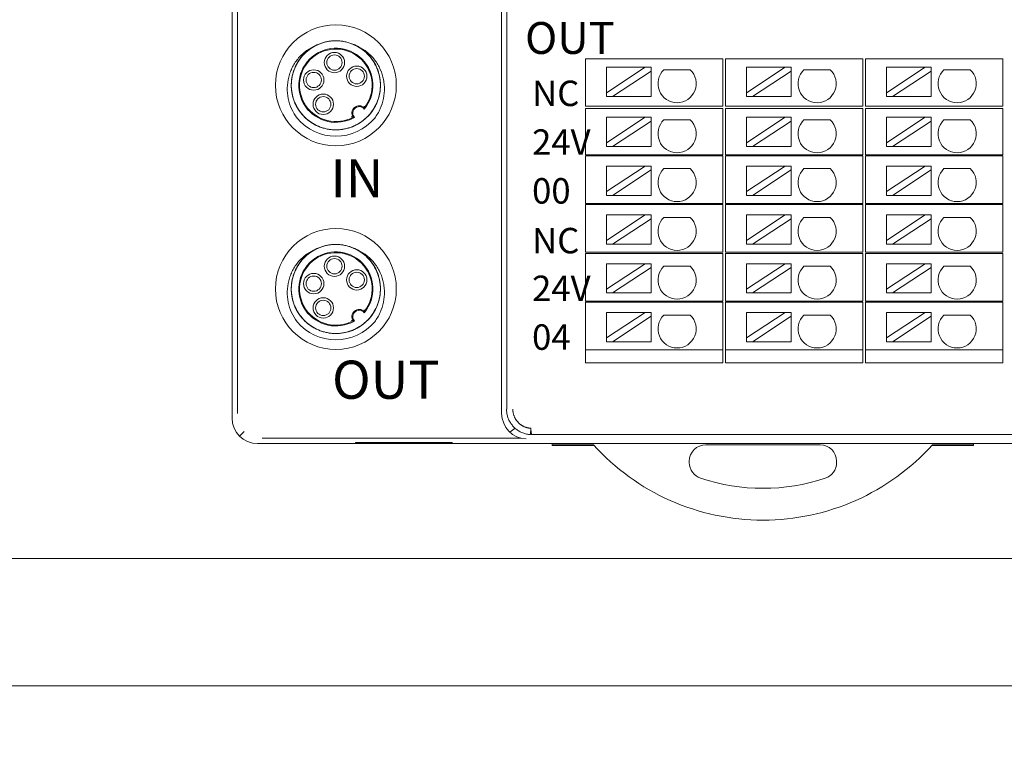
# Model space of a CAD drawing. Units: millimetres. Extents: x -576 to 1207, y 3610 to 4994.
# Drawn here: x 683 to 760, y 4445 to 4503 of the extents above; entities that cross this region are included whole.
import ezdxf

# ---------------------------------------------------------------- set-up
doc = ezdxf.new("R2010")
doc.units = ezdxf.units.MM
doc.layers.get('0').update_dxf_attribs({"lineweight": 18})
doc.layers.add('2', color=7, linetype='Continuous', lineweight=18)
doc.layers.add('DIM', color=3, linetype='Continuous', lineweight=13)
doc.styles.add('标准', font='SimSun.ttf', dxfattribs={"width": 0.667})

msp = doc.modelspace()

# ---------------------------------------------------------------- linework, layer by layer
for points in [[(612.264, 4660.36), (909.264, 4660.36), (909.264, 4450.36), (612.264, 4450.36)], [(622.264, 4650.36), (899.264, 4650.36), (899.264, 4460.36), (622.264, 4460.36)], [(612.264, 4450.36), (909.264, 4450.36), (909.264, 4240.36), (612.264, 4240.36)]]:
    msp.add_lwpolyline(points, close=True)
at = {"layer": '2', "color": 7, "linetype": 'Continuous'}
for p, q in [((699.32, 4471.375), (699.32, 4541.076)), ((720.485, 4471.791), (720.485, 4508.071)), ((727.585, 4499.598), (727.085, 4499.598)), ((727.085, 4495.898), (727.085, 4499.598)), ((736.868, 4499.598), (727.585, 4499.598)), ((737.868, 4499.598), (736.868, 4499.598)), ((737.868, 4499.598), (737.868, 4495.898)), ((738.585, 4499.598), (738.085, 4499.598)), ((738.085, 4495.898), (738.085, 4499.598)), ((747.868, 4499.598), (738.585, 4499.598)), ((748.868, 4499.598), (747.868, 4499.598)), ((748.868, 4499.598), (748.868, 4495.898)), ((749.085, 4495.898), (749.085, 4499.598)), ((749.585, 4499.598), (749.085, 4499.598)), ((758.868, 4499.598), (749.585, 4499.598)), ((759.868, 4499.598), (758.868, 4499.598)), ((759.868, 4499.598), (759.868, 4495.898)), ((731.772, 4498.95), (728.732, 4498.95)), ((731.772, 4498.95), (728.732, 4496.949)), ((728.732, 4496.949), (728.732, 4498.95)), ((729.187, 4496.65), (732.227, 4498.651)), ((732.227, 4498.95), (731.772, 4498.95)), ((732.227, 4498.651), (732.227, 4498.95)), ((732.227, 4496.65), (732.227, 4498.651)), ((733.239, 4498.751), (735.305, 4498.751)), ((742.772, 4498.95), (739.732, 4498.95)), ((742.772, 4498.95), (739.732, 4496.949)), ((739.732, 4496.949), (739.732, 4498.95)), ((740.187, 4496.65), (743.227, 4498.651)), ((743.227, 4498.95), (742.772, 4498.95)), ((743.227, 4498.651), (743.227, 4498.95)), ((743.227, 4496.65), (743.227, 4498.651)), ((744.239, 4498.751), (746.305, 4498.751)), ((753.772, 4498.95), (750.732, 4498.95)), ((753.772, 4498.95), (750.732, 4496.949)), ((750.732, 4496.949), (750.732, 4498.95)), ((751.187, 4496.65), (754.227, 4498.651)), ((754.227, 4498.95), (753.772, 4498.95)), ((754.227, 4498.651), (754.227, 4498.95)), ((754.227, 4496.65), (754.227, 4498.651)), ((755.239, 4498.751), (757.305, 4498.751)), ((728.732, 4496.949), (728.732, 4496.65)), ((739.732, 4496.949), (739.732, 4496.65)), ((750.732, 4496.949), (750.732, 4496.65)), ((728.732, 4496.65), (729.187, 4496.65)), ((732.227, 4496.65), (729.187, 4496.65)), ((739.732, 4496.65), (740.187, 4496.65)), ((743.227, 4496.65), (740.187, 4496.65)), ((750.732, 4496.65), (751.187, 4496.65)), ((754.227, 4496.65), (751.187, 4496.65)), ((727.585, 4495.898), (727.085, 4495.898)), ((727.085, 4495.718), (727.585, 4495.718)), ((727.085, 4492.068), (727.085, 4495.718)), ((736.868, 4495.898), (727.585, 4495.898)), ((727.585, 4495.718), (736.868, 4495.718)), ((737.868, 4495.898), (736.868, 4495.898)), ((736.868, 4495.718), (737.868, 4495.718)), ((737.868, 4495.718), (737.868, 4492.068)), ((738.585, 4495.898), (738.085, 4495.898)), ((738.085, 4495.718), (738.585, 4495.718)), ((738.085, 4492.068), (738.085, 4495.718)), ((747.868, 4495.898), (738.585, 4495.898)), ((738.585, 4495.718), (747.868, 4495.718)), ((748.868, 4495.898), (747.868, 4495.898)), ((747.868, 4495.718), (748.868, 4495.718)), ((748.868, 4495.718), (748.868, 4492.068)), ((749.585, 4495.898), (749.085, 4495.898)), ((749.085, 4492.068), (749.085, 4495.718)), ((749.085, 4495.718), (749.585, 4495.718)), ((758.868, 4495.898), (749.585, 4495.898)), ((749.585, 4495.718), (758.868, 4495.718)), ((759.868, 4495.898), (758.868, 4495.898)), ((758.868, 4495.718), (759.868, 4495.718)), ((759.868, 4495.718), (759.868, 4492.068)), ((731.772, 4495.016), (728.732, 4493.015)), ((731.772, 4495.016), (728.732, 4495.016)), ((728.732, 4493.015), (728.732, 4495.016)), ((729.187, 4492.716), (732.227, 4494.717)), ((732.227, 4495.016), (731.772, 4495.016)), ((732.227, 4494.717), (732.227, 4495.016)), ((732.227, 4492.716), (732.227, 4494.717)), ((733.239, 4494.817), (735.305, 4494.817)), ((742.772, 4495.016), (739.732, 4493.015)), ((742.772, 4495.016), (739.732, 4495.016)), ((739.732, 4493.015), (739.732, 4495.016)), ((740.187, 4492.716), (743.227, 4494.717)), ((743.227, 4495.016), (742.772, 4495.016)), ((743.227, 4494.717), (743.227, 4495.016)), ((743.227, 4492.716), (743.227, 4494.717)), ((744.239, 4494.817), (746.305, 4494.817)), ((753.772, 4495.016), (750.732, 4493.015)), ((753.772, 4495.016), (750.732, 4495.016)), ((750.732, 4493.015), (750.732, 4495.016)), ((751.187, 4492.716), (754.227, 4494.717)), ((754.227, 4495.016), (753.772, 4495.016)), ((754.227, 4494.717), (754.227, 4495.016)), ((754.227, 4492.716), (754.227, 4494.717)), ((755.239, 4494.817), (757.305, 4494.817)), ((728.732, 4493.015), (728.732, 4492.716)), ((739.732, 4493.015), (739.732, 4492.716)), ((750.732, 4493.015), (750.732, 4492.716)), ((728.732, 4492.716), (729.187, 4492.716)), ((732.227, 4492.716), (729.187, 4492.716)), ((739.732, 4492.716), (740.187, 4492.716)), ((743.227, 4492.716), (740.187, 4492.716)), ((750.732, 4492.716), (751.187, 4492.716)), ((754.227, 4492.716), (751.187, 4492.716)), ((727.085, 4492.068), (727.585, 4492.068)), ((727.085, 4488.238), (727.085, 4491.988)), ((727.585, 4491.988), (727.085, 4491.988)), ((727.585, 4492.068), (736.868, 4492.068)), ((736.868, 4491.988), (727.585, 4491.988)), ((736.868, 4492.068), (737.868, 4492.068)), ((737.868, 4491.988), (736.868, 4491.988)), ((737.868, 4491.988), (737.868, 4488.238)), ((738.085, 4492.068), (738.585, 4492.068)), ((738.085, 4488.238), (738.085, 4491.988)), ((738.585, 4491.988), (738.085, 4491.988)), ((738.585, 4492.068), (747.868, 4492.068)), ((747.868, 4491.988), (738.585, 4491.988)), ((747.868, 4492.068), (748.868, 4492.068)), ((748.868, 4491.988), (747.868, 4491.988)), ((748.868, 4491.988), (748.868, 4488.238)), ((749.085, 4492.068), (749.585, 4492.068)), ((749.585, 4491.988), (749.085, 4491.988)), ((749.085, 4488.238), (749.085, 4491.988)), ((749.585, 4492.068), (758.868, 4492.068)), ((758.868, 4491.988), (749.585, 4491.988)), ((758.868, 4492.068), (759.868, 4492.068)), ((759.868, 4491.988), (758.868, 4491.988)), ((759.868, 4491.988), (759.868, 4488.238)), ((728.732, 4489.181), (728.732, 4491.182)), ((731.772, 4491.182), (728.732, 4491.182)), ((731.772, 4491.182), (728.732, 4489.181)), ((729.187, 4488.882), (732.227, 4490.882)), ((732.227, 4491.182), (731.772, 4491.182)), ((732.227, 4490.882), (732.227, 4491.182)), ((732.227, 4488.882), (732.227, 4490.882)), ((733.239, 4490.983), (735.305, 4490.983)), ((739.732, 4489.181), (739.732, 4491.182)), ((742.772, 4491.182), (739.732, 4491.182)), ((742.772, 4491.182), (739.732, 4489.181)), ((740.187, 4488.882), (743.227, 4490.882)), ((743.227, 4491.182), (742.772, 4491.182)), ((743.227, 4490.882), (743.227, 4491.182)), ((743.227, 4488.882), (743.227, 4490.882)), ((744.239, 4490.983), (746.305, 4490.983)), ((750.732, 4489.181), (750.732, 4491.182)), ((753.772, 4491.182), (750.732, 4491.182)), ((753.772, 4491.182), (750.732, 4489.181)), ((751.187, 4488.882), (754.227, 4490.882)), ((754.227, 4491.182), (753.772, 4491.182)), ((754.227, 4490.882), (754.227, 4491.182)), ((754.227, 4488.882), (754.227, 4490.882)), ((755.239, 4490.983), (757.305, 4490.983)), ((728.732, 4489.181), (728.732, 4488.882)), ((739.732, 4489.181), (739.732, 4488.882)), ((750.732, 4489.181), (750.732, 4488.882)), ((727.585, 4488.238), (727.085, 4488.238)), ((727.585, 4488.238), (736.868, 4488.238)), ((728.732, 4488.882), (729.187, 4488.882)), ((732.227, 4488.882), (729.187, 4488.882)), ((736.868, 4488.238), (737.868, 4488.238)), ((738.585, 4488.238), (738.085, 4488.238)), ((738.585, 4488.238), (747.868, 4488.238)), ((739.732, 4488.882), (740.187, 4488.882)), ((743.227, 4488.882), (740.187, 4488.882)), ((747.868, 4488.238), (748.868, 4488.238)), ((749.585, 4488.238), (749.085, 4488.238)), ((749.585, 4488.238), (758.868, 4488.238)), ((750.732, 4488.882), (751.187, 4488.882)), ((754.227, 4488.882), (751.187, 4488.882)), ((758.868, 4488.238), (759.868, 4488.238)), ((727.085, 4488.158), (727.585, 4488.158)), ((727.085, 4484.408), (727.085, 4488.158)), ((736.868, 4488.158), (727.585, 4488.158)), ((737.868, 4488.158), (736.868, 4488.158)), ((737.868, 4488.158), (737.868, 4484.408)), ((738.085, 4484.408), (738.085, 4488.158)), ((738.085, 4488.158), (738.585, 4488.158)), ((747.868, 4488.158), (738.585, 4488.158)), ((748.868, 4488.158), (747.868, 4488.158)), ((748.868, 4488.158), (748.868, 4484.408)), ((749.085, 4488.158), (749.585, 4488.158)), ((749.085, 4484.408), (749.085, 4488.158)), ((758.868, 4488.158), (749.585, 4488.158)), ((759.868, 4488.158), (758.868, 4488.158)), ((759.868, 4488.158), (759.868, 4484.408)), ((731.772, 4487.348), (728.732, 4485.347)), ((731.772, 4487.348), (728.732, 4487.348)), ((728.732, 4485.347), (728.732, 4487.348)), ((729.187, 4485.048), (732.227, 4487.048)), ((732.227, 4487.348), (731.772, 4487.348)), ((732.227, 4487.048), (732.227, 4487.348)), ((732.227, 4485.048), (732.227, 4487.048)), ((733.239, 4487.148), (735.305, 4487.148)), ((742.772, 4487.348), (739.732, 4485.347)), ((742.772, 4487.348), (739.732, 4487.348)), ((739.732, 4485.347), (739.732, 4487.348)), ((740.187, 4485.048), (743.227, 4487.048)), ((743.227, 4487.348), (742.772, 4487.348)), ((743.227, 4487.048), (743.227, 4487.348)), ((743.227, 4485.048), (743.227, 4487.048)), ((744.239, 4487.148), (746.305, 4487.148)), ((753.772, 4487.348), (750.732, 4485.347)), ((753.772, 4487.348), (750.732, 4487.348)), ((750.732, 4485.347), (750.732, 4487.348)), ((751.187, 4485.048), (754.227, 4487.048)), ((754.227, 4487.348), (753.772, 4487.348)), ((754.227, 4487.048), (754.227, 4487.348)), ((754.227, 4485.048), (754.227, 4487.048)), ((755.239, 4487.148), (757.305, 4487.148)), ((728.732, 4485.347), (728.732, 4485.048)), ((739.732, 4485.347), (739.732, 4485.048)), ((750.732, 4485.347), (750.732, 4485.048)), ((727.085, 4484.408), (727.585, 4484.408)), ((727.585, 4484.408), (736.868, 4484.408)), ((728.732, 4485.048), (729.187, 4485.048)), ((732.227, 4485.048), (729.187, 4485.048)), ((736.868, 4484.408), (737.868, 4484.408)), ((738.085, 4484.408), (738.585, 4484.408)), ((738.585, 4484.408), (747.868, 4484.408)), ((739.732, 4485.048), (740.187, 4485.048)), ((743.227, 4485.048), (740.187, 4485.048)), ((747.868, 4484.408), (748.868, 4484.408)), ((749.085, 4484.408), (749.585, 4484.408)), ((749.585, 4484.408), (758.868, 4484.408)), ((750.732, 4485.048), (751.187, 4485.048)), ((754.227, 4485.048), (751.187, 4485.048)), ((758.868, 4484.408), (759.868, 4484.408)), ((727.085, 4480.578), (727.085, 4484.328)), ((727.585, 4484.328), (727.085, 4484.328)), ((736.868, 4484.328), (727.585, 4484.328)), ((737.868, 4484.328), (736.868, 4484.328)), ((737.868, 4484.328), (737.868, 4480.578)), ((738.585, 4484.328), (738.085, 4484.328)), ((738.085, 4480.578), (738.085, 4484.328)), ((747.868, 4484.328), (738.585, 4484.328)), ((748.868, 4484.328), (747.868, 4484.328)), ((748.868, 4484.328), (748.868, 4480.578)), ((749.085, 4480.578), (749.085, 4484.328)), ((749.585, 4484.328), (749.085, 4484.328)), ((758.868, 4484.328), (749.585, 4484.328)), ((759.868, 4484.328), (758.868, 4484.328)), ((759.868, 4484.328), (759.868, 4480.578)), ((731.772, 4483.513), (728.732, 4481.513)), ((731.772, 4483.513), (728.732, 4483.513)), ((728.732, 4481.513), (728.732, 4483.513)), ((729.187, 4481.213), (732.227, 4483.214)), ((732.227, 4483.513), (731.772, 4483.513)), ((732.227, 4483.214), (732.227, 4483.513)), ((732.227, 4481.213), (732.227, 4483.214)), ((733.239, 4483.314), (735.305, 4483.314)), ((742.772, 4483.513), (739.732, 4481.513)), ((742.772, 4483.513), (739.732, 4483.513)), ((739.732, 4481.513), (739.732, 4483.513)), ((740.187, 4481.213), (743.227, 4483.214)), ((743.227, 4483.513), (742.772, 4483.513)), ((743.227, 4483.214), (743.227, 4483.513)), ((743.227, 4481.213), (743.227, 4483.214)), ((744.239, 4483.314), (746.305, 4483.314)), ((753.772, 4483.513), (750.732, 4481.513)), ((753.772, 4483.513), (750.732, 4483.513)), ((750.732, 4481.513), (750.732, 4483.513)), ((751.187, 4481.213), (754.227, 4483.214)), ((754.227, 4483.513), (753.772, 4483.513)), ((754.227, 4483.214), (754.227, 4483.513)), ((754.227, 4481.213), (754.227, 4483.214)), ((755.239, 4483.314), (757.305, 4483.314)), ((728.732, 4481.513), (728.732, 4481.213)), ((739.732, 4481.513), (739.732, 4481.213)), ((750.732, 4481.513), (750.732, 4481.213)), ((727.585, 4480.578), (727.085, 4480.578)), ((727.085, 4480.498), (727.585, 4480.498)), ((727.085, 4476.748), (727.085, 4480.498)), ((727.585, 4480.578), (736.868, 4480.578)), ((736.868, 4480.498), (727.585, 4480.498)), ((728.732, 4481.213), (729.187, 4481.213)), ((732.227, 4481.213), (729.187, 4481.213)), ((737.868, 4480.578), (736.868, 4480.578)), ((736.868, 4480.498), (737.868, 4480.498)), ((737.868, 4480.498), (737.868, 4476.748)), ((738.585, 4480.578), (738.085, 4480.578)), ((738.085, 4476.748), (738.085, 4480.498)), ((738.085, 4480.498), (738.585, 4480.498)), ((738.585, 4480.578), (747.868, 4480.578)), ((747.868, 4480.498), (738.585, 4480.498)), ((739.732, 4481.213), (740.187, 4481.213)), ((743.227, 4481.213), (740.187, 4481.213)), ((748.868, 4480.578), (747.868, 4480.578)), ((747.868, 4480.498), (748.868, 4480.498)), ((748.868, 4480.498), (748.868, 4476.748)), ((749.585, 4480.578), (749.085, 4480.578)), ((749.085, 4476.748), (749.085, 4480.498)), ((749.085, 4480.498), (749.585, 4480.498)), ((749.585, 4480.578), (758.868, 4480.578)), ((758.868, 4480.498), (749.585, 4480.498)), ((750.732, 4481.213), (751.187, 4481.213)), ((754.227, 4481.213), (751.187, 4481.213)), ((759.868, 4480.578), (758.868, 4480.578)), ((758.868, 4480.498), (759.868, 4480.498)), ((759.868, 4480.498), (759.868, 4476.748)), ((731.772, 4479.679), (728.732, 4477.678)), ((731.772, 4479.679), (728.732, 4479.679)), ((728.732, 4477.678), (728.732, 4479.679)), ((729.187, 4477.379), (732.227, 4479.38)), ((732.227, 4479.679), (731.772, 4479.679)), ((732.227, 4479.38), (732.227, 4479.679)), ((732.227, 4477.379), (732.227, 4479.38)), ((733.239, 4479.48), (735.305, 4479.48)), ((742.772, 4479.679), (739.732, 4477.678)), ((742.772, 4479.679), (739.732, 4479.679)), ((739.732, 4477.678), (739.732, 4479.679)), ((740.187, 4477.379), (743.227, 4479.38)), ((743.227, 4479.679), (742.772, 4479.679)), ((743.227, 4479.38), (743.227, 4479.679)), ((743.227, 4477.379), (743.227, 4479.38)), ((744.239, 4479.48), (746.305, 4479.48)), ((753.772, 4479.679), (750.732, 4477.678)), ((753.772, 4479.679), (750.732, 4479.679)), ((750.732, 4477.678), (750.732, 4479.679)), ((751.187, 4477.379), (754.227, 4479.38)), ((754.227, 4479.679), (753.772, 4479.679)), ((754.227, 4479.38), (754.227, 4479.679)), ((754.227, 4477.379), (754.227, 4479.38)), ((755.239, 4479.48), (757.305, 4479.48)), ((728.732, 4477.678), (728.732, 4477.379)), ((739.732, 4477.678), (739.732, 4477.379)), ((750.732, 4477.678), (750.732, 4477.379)), ((727.085, 4475.727), (727.085, 4476.748)), ((727.585, 4476.748), (727.085, 4476.748)), ((727.085, 4476.748), (727.585, 4476.748)), ((727.585, 4476.748), (736.868, 4476.748)), ((736.868, 4476.748), (727.585, 4476.748)), ((728.732, 4477.379), (729.187, 4477.379)), ((732.227, 4477.379), (729.187, 4477.379)), ((737.868, 4476.748), (736.868, 4476.748)), ((736.868, 4476.748), (737.868, 4476.748)), ((737.868, 4476.748), (737.868, 4475.727)), ((738.085, 4475.727), (738.085, 4476.748)), ((738.585, 4476.748), (738.085, 4476.748)), ((738.085, 4476.748), (738.585, 4476.748)), ((747.868, 4476.748), (738.585, 4476.748)), ((738.585, 4476.748), (747.868, 4476.748)), ((739.732, 4477.379), (740.187, 4477.379)), ((743.227, 4477.379), (740.187, 4477.379)), ((748.868, 4476.748), (747.868, 4476.748)), ((747.868, 4476.748), (748.868, 4476.748)), ((748.868, 4476.748), (748.868, 4475.727)), ((749.085, 4475.727), (749.085, 4476.748)), ((749.585, 4476.748), (749.085, 4476.748)), ((749.085, 4476.748), (749.585, 4476.748)), ((749.585, 4476.748), (758.868, 4476.748)), ((758.868, 4476.748), (749.585, 4476.748)), ((750.732, 4477.379), (751.187, 4477.379)), ((754.227, 4477.379), (751.187, 4477.379)), ((759.868, 4476.748), (758.868, 4476.748)), ((758.868, 4476.748), (759.868, 4476.748)), ((759.868, 4476.748), (759.868, 4475.727)), ((727.585, 4475.727), (727.085, 4475.727)), ((727.585, 4475.727), (736.868, 4475.727)), ((737.868, 4475.727), (736.868, 4475.727)), ((738.585, 4475.727), (738.085, 4475.727)), ((738.585, 4475.727), (747.868, 4475.727)), ((748.868, 4475.727), (747.868, 4475.727)), ((749.585, 4475.727), (749.085, 4475.727)), ((749.585, 4475.727), (758.868, 4475.727)), ((759.868, 4475.727), (758.868, 4475.727)), ((722.749, 4470.09), (722.777, 4470.586)), ((780.035, 4470.086), (722.862, 4470.086)), ((701.316, 4469.379), (780.742, 4469.379)), ((716.615, 4469.478), (709.015, 4469.478)), ((709.015, 4469.478), (709.015, 4469.432)), ((709.015, 4469.432), (716.615, 4469.432)), ((716.615, 4469.432), (716.615, 4469.478)), ((724.469, 4469.28), (724.469, 4469.379)), ((724.469, 4469.228), (724.469, 4469.28)), ((727.705, 4469.28), (724.469, 4469.28)), ((727.752, 4469.228), (724.469, 4469.228)), ((736.534, 4469.291), (745.504, 4469.291)), ((757.569, 4469.228), (754.286, 4469.228)), ((757.569, 4469.28), (754.333, 4469.28)), ((757.569, 4469.379), (757.569, 4469.28)), ((757.569, 4469.28), (757.569, 4469.228)), ((735.234, 4467.894), (735.234, 4467.991)), ((746.804, 4467.991), (746.804, 4467.894))]:
    msp.add_line(p, q, dxfattribs=at)
at = {"layer": '2', "color": 7, "linetype": 'Continuous', "lineweight": 5}
for p, q in [((699.736, 4514.585), (699.736, 4471.74)), ((720.89, 4472.075), (720.89, 4508.46)), ((721.544, 4470.59), (721.133, 4470.282)), ((699.905, 4469.963), (700.271, 4470.329)), ((701.681, 4469.795), (722.027, 4469.795)), ((780.035, 4470.099), (722.85, 4470.099))]:
    msp.add_line(p, q, dxfattribs=at)
at = {"layer": '2', "color": 7, "linetype": 'Continuous'}
for centre, radius in [((707.468, 4497.53), 4.75), ((707.359, 4499.315), 0.8), ((707.359, 4499.315), 0.6), ((705.729, 4497.947), 0.8), ((705.729, 4497.947), 0.6), ((709.108, 4498.243), 0.8), ((709.108, 4498.243), 0.6), ((706.481, 4496.038), 0.8), ((706.481, 4496.038), 0.6), ((707.468, 4481.53), 4.75), ((707.359, 4483.315), 0.8), ((707.359, 4483.315), 0.6), ((709.108, 4482.243), 0.8), ((709.108, 4482.243), 0.6), ((705.729, 4481.947), 0.8), ((705.729, 4481.947), 0.6), ((706.481, 4480.038), 0.8), ((706.481, 4480.038), 0.6)]:
    msp.add_circle(centre, radius, dxfattribs=at)
for centre, radius, start, end in [((707.468, 4497.53), 3.5, 63.64516, 116.35555), ((707.468, 4497.53), 2.912, 320.03796, 299.96203), ((734.272, 4497.663), 1.5, 133.52235, 46.47765), ((745.272, 4497.663), 1.5, 133.52235, 46.47765), ((756.272, 4497.663), 1.5, 133.52235, 46.47765), ((709.3, 4495.347), 0.569, 45.641, 214.359), ((709.3, 4495.347), 0.508, 38.03815, 221.96185), ((707.468, 4497.53), 4, 220.28577, 319.71423), ((734.272, 4493.729), 1.5, 133.52235, 46.47765), ((745.272, 4493.729), 1.5, 133.52235, 46.47765), ((756.272, 4493.729), 1.5, 133.52235, 46.47765), ((734.272, 4489.895), 1.5, 133.52235, 46.47765), ((745.272, 4489.895), 1.5, 133.52235, 46.47765), ((756.272, 4489.895), 1.5, 133.52235, 46.47765), ((734.272, 4486.061), 1.5, 133.52235, 46.47765), ((745.272, 4486.061), 1.5, 133.52235, 46.47765), ((756.272, 4486.061), 1.5, 133.52235, 46.47765), ((707.468, 4481.53), 2.912, 320.03796, 299.96203), ((707.468, 4481.53), 3.5, 63.64516, 116.35555), ((734.272, 4482.226), 1.5, 133.52235, 46.47765), ((745.272, 4482.226), 1.5, 133.52235, 46.47765), ((756.272, 4482.226), 1.5, 133.52235, 46.47765), ((709.3, 4479.347), 0.569, 45.641, 214.359), ((709.3, 4479.347), 0.508, 38.03815, 221.96185), ((707.468, 4481.53), 4, 220.28577, 319.71423), ((734.272, 4478.392), 1.5, 133.52235, 46.47765), ((745.272, 4478.392), 1.5, 133.52235, 46.47765), ((756.272, 4478.392), 1.5, 133.52235, 46.47765), ((741.019, 4481.305), 17.94, 222.08611, 317.91389), ((736.534, 4467.991), 1.3, 90, 180), ((745.504, 4467.991), 1.3, 360, 90), ((736.534, 4467.894), 1.3, 180, 251.50722), ((745.504, 4467.894), 1.3, 288.49278, 0), ((741.019, 4481.305), 15.44, 251.50722, 288.49278)]:
    msp.add_arc(centre, radius, start, end, dxfattribs=at)
at = {"layer": '2', "color": 7, "linetype": 'Continuous', "lineweight": 5}
for centre, radius, start, end in [((707.468, 4497.53), 2.85, 321.47481, 298.52519), ((709.3, 4495.347), 0.57, 45.73812, 214.2619), ((707.468, 4481.53), 2.85, 321.47481, 298.52519), ((709.3, 4479.347), 0.57, 45.73812, 214.2619)]:
    msp.add_arc(centre, radius, start, end, dxfattribs=at)
at = {"layer": '2', "color": 7, "linetype": 'Continuous'}
for centre, major_axis, ratio, start_param, end_param in [((701.317, 4471.376), (-1.413, -1.413), 0.999315, 5.49813, 7.068241), ((722.482, 4471.793), (-1.599, -1.199), 0.999049, 5.640226, 5.665491), ((722.413, 4471.74), (0.634, -1.902), 0.957304, 4.403541, 5.948159)]:
    msp.add_ellipse(centre, major_axis=major_axis, ratio=ratio, start_param=start_param, end_param=end_param, dxfattribs=at)
for points, knots in [([(704.417, 4494.943), (704.247, 4495.175), (704.105, 4495.419), (703.874, 4495.936), (703.786, 4496.212), (703.673, 4496.767), (703.647, 4497.049), (703.659, 4497.619), (703.697, 4497.903), (703.8, 4498.314), (703.843, 4498.45), (703.943, 4498.717), (704.001, 4498.848), (704.197, 4499.227), (704.355, 4499.462), (704.633, 4499.786), (704.733, 4499.89), (704.942, 4500.082), (705.052, 4500.172), (705.396, 4500.419), (705.648, 4500.559), (705.914, 4500.666)], [0, 0, 0, 0, 0.852194, 0.852194, 1.704388, 1.704388, 2.556582, 2.556582, 3.408776, 3.408776, 3.834873, 3.834873, 4.26097, 4.26097, 5.113163, 5.113163, 5.53926, 5.53926, 5.965357, 5.965357, 6.817551, 6.817551, 6.817551, 6.817551]), ([(706.007, 4500.71), (705.898, 4500.66), (705.792, 4500.605), (705.505, 4500.436), (705.328, 4500.308), (705.005, 4500.025), (704.857, 4499.871), (704.591, 4499.534), (704.472, 4499.351), (704.272, 4498.972), (704.19, 4498.775), (704.062, 4498.364), (704.017, 4498.151), (703.967, 4497.726), (703.961, 4497.512), (703.99, 4497.081), (704.025, 4496.868), (704.184, 4496.246), (704.369, 4495.847), (704.742, 4495.325), (704.883, 4495.16), (705.193, 4494.861), (705.36, 4494.727), (705.718, 4494.491), (705.91, 4494.388), (706.306, 4494.222), (706.51, 4494.157), (706.929, 4494.065), (707.145, 4494.038), (707.574, 4494.025), (707.787, 4494.038), (708.212, 4494.103), (708.424, 4494.156), (708.827, 4494.298), (709.022, 4494.386), (709.397, 4494.601), (709.574, 4494.726), (709.899, 4495.003), (710.049, 4495.156), (710.322, 4495.493), (710.441, 4495.671), (710.645, 4496.047), (710.731, 4496.246), (710.864, 4496.656), (710.911, 4496.865), (710.966, 4497.289), (710.975, 4497.507), (710.951, 4497.936), (710.92, 4498.148), (710.819, 4498.565), (710.748, 4498.771), (710.572, 4499.162), (710.466, 4499.348), (710.221, 4499.702), (710.081, 4499.868), (709.777, 4500.169), (709.612, 4500.305), (709.254, 4500.548), (709.065, 4500.652), (708.477, 4500.908), (708.048, 4501.008), (707.408, 4501.036), (707.191, 4501.026), (706.764, 4500.965), (706.556, 4500.916), (706.15, 4500.779), (705.951, 4500.691), (705.575, 4500.482), (705.399, 4500.361), (705.069, 4500.087), (704.914, 4499.933), (704.64, 4499.603), (704.519, 4499.427), (704.309, 4499.052), (704.221, 4498.853), (704.084, 4498.447), (704.034, 4498.239), (703.973, 4497.812), (703.962, 4497.596), (703.98, 4497.168), (704.009, 4496.956), (704.106, 4496.533), (704.173, 4496.33), (704.344, 4495.938), (704.448, 4495.748), (704.69, 4495.39), (704.825, 4495.225), (705.126, 4494.92), (705.293, 4494.78), (705.645, 4494.534), (705.831, 4494.429), (706.222, 4494.252), (706.429, 4494.181), (706.845, 4494.079), (707.056, 4494.048), (707.486, 4494.023), (707.704, 4494.031), (708.128, 4494.086), (708.337, 4494.133), (708.748, 4494.265), (708.947, 4494.35), (709.511, 4494.656), (709.853, 4494.933), (710.269, 4495.42), (710.394, 4495.597), (710.609, 4495.971), (710.698, 4496.166), (710.841, 4496.569), (710.894, 4496.781), (710.96, 4497.206), (710.973, 4497.419), (710.96, 4497.848), (710.934, 4498.064), (710.843, 4498.483), (710.778, 4498.687), (710.612, 4499.084), (710.509, 4499.276), (710.274, 4499.633), (710.14, 4499.801), (709.841, 4500.112), (709.677, 4500.253), (709.329, 4500.502), (709.144, 4500.61), (708.751, 4500.793), (708.549, 4500.865), (708.136, 4500.972), (707.922, 4501.007), (707.491, 4501.036), (707.277, 4501.031), (706.852, 4500.982), (706.639, 4500.937), (706.228, 4500.81), (706.031, 4500.728), (705.651, 4500.529), (705.468, 4500.41), (705.131, 4500.144), (704.976, 4499.997), (704.693, 4499.674), (704.565, 4499.497), (704.347, 4499.129), (704.255, 4498.935), (704.107, 4498.53), (704.052, 4498.321), (703.946, 4497.688), (703.953, 4497.248), (704.082, 4496.62), (704.144, 4496.413), (704.307, 4496.013), (704.405, 4495.823), (704.636, 4495.462), (704.77, 4495.29), (705.064, 4494.977), (705.224, 4494.835), (705.57, 4494.582), (705.757, 4494.469), (706.143, 4494.283), (706.344, 4494.208), (706.759, 4494.096), (706.973, 4494.058), (707.4, 4494.024), (707.614, 4494.026), (708.043, 4494.071), (708.256, 4494.113), (708.666, 4494.234), (708.865, 4494.313), (709.251, 4494.51), (709.432, 4494.625), (709.771, 4494.886), (709.93, 4495.033), (710.218, 4495.354), (710.346, 4495.526), (710.568, 4495.891), (710.664, 4496.087), (710.817, 4496.489), (710.874, 4496.695), (710.95, 4497.117), (710.969, 4497.335), (710.967, 4497.763), (710.946, 4497.976), (710.865, 4498.398), (710.805, 4498.608), (710.649, 4499.006), (710.553, 4499.197), (710.325, 4499.564), (710.194, 4499.736), (709.76, 4500.209), (709.41, 4500.474), (709.022, 4500.666)], [0, 0, 0, 0, 0.359444, 0.359444, 1.003435, 1.003435, 1.647426, 1.647426, 2.291417, 2.291417, 2.935407, 2.935407, 3.579398, 3.579398, 4.223389, 4.223389, 4.86738, 4.86738, 6.155361, 6.155361, 6.799352, 6.799352, 7.443343, 7.443343, 8.087333, 8.087333, 8.731324, 8.731324, 9.375315, 9.375315, 10.019305, 10.019305, 10.663296, 10.663296, 11.307287, 11.307287, 11.951278, 11.951278, 12.595268, 12.595268, 13.239259, 13.239259, 13.88325, 13.88325, 14.527241, 14.527241, 15.171231, 15.171231, 15.815222, 15.815222, 16.459213, 16.459213, 17.103204, 17.103204, 17.747194, 17.747194, 18.391185, 18.391185, 19.035176, 19.035176, 20.323157, 20.323157, 20.967148, 20.967148, 21.611139, 21.611139, 22.25513, 22.25513, 22.89912, 22.89912, 23.543111, 23.543111, 24.187102, 24.187102, 24.831093, 24.831093, 25.475083, 25.475083, 26.119074, 26.119074, 26.763065, 26.763065, 27.407056, 27.407056, 28.051046, 28.051046, 28.695037, 28.695037, 29.339028, 29.339028, 29.983018, 29.983018, 30.627009, 30.627009, 31.271, 31.271, 31.914991, 31.914991, 32.558981, 32.558981, 33.202972, 33.202972, 34.490954, 34.490954, 35.134944, 35.134944, 35.778935, 35.778935, 36.422926, 36.422926, 37.066917, 37.066917, 37.710907, 37.710907, 38.354898, 38.354898, 38.998889, 38.998889, 39.64288, 39.64288, 40.28687, 40.28687, 40.930861, 40.930861, 41.574852, 41.574852, 42.218843, 42.218843, 42.862833, 42.862833, 43.506824, 43.506824, 44.150815, 44.150815, 44.794806, 44.794806, 45.438796, 45.438796, 46.082787, 46.082787, 46.726778, 46.726778, 47.370769, 47.370769, 48.65875, 48.65875, 49.302741, 49.302741, 49.946731, 49.946731, 50.590722, 50.590722, 51.234713, 51.234713, 51.878704, 51.878704, 52.522694, 52.522694, 53.166685, 53.166685, 53.810676, 53.810676, 54.454667, 54.454667, 55.098657, 55.098657, 55.742648, 55.742648, 56.386639, 56.386639, 57.03063, 57.03063, 57.67462, 57.67462, 58.318611, 58.318611, 58.962602, 58.962602, 59.606593, 59.606593, 60.250583, 60.250583, 60.894574, 60.894574, 61.538565, 61.538565, 62.826546, 62.826546, 62.826546, 62.826546]), ([(709.022, 4500.666), (709.288, 4500.559), (709.536, 4500.422), (709.996, 4500.092), (710.209, 4499.896), (710.578, 4499.466), (710.739, 4499.228), (711, 4498.722), (711.099, 4498.458), (711.204, 4498.044), (711.231, 4497.903), (711.269, 4497.621), (711.28, 4497.48), (711.289, 4497.056), (711.264, 4496.769), (711.151, 4496.212), (711.065, 4495.943), (710.834, 4495.423), (710.689, 4495.174), (710.519, 4494.943)], [0, 0, 0, 0, 0.85215, 0.85215, 1.704299, 1.704299, 2.556449, 2.556449, 3.408599, 3.408599, 3.834673, 3.834673, 4.260748, 4.260748, 5.112898, 5.112898, 5.965047, 5.965047, 6.817197, 6.817197, 6.817197, 6.817197]), ([(709.681, 4495.896), (709.687, 4495.865), (709.691, 4495.833), (709.696, 4495.778), (709.698, 4495.754), (709.698, 4495.753)], [0, 0, 0, 0, 0.0719154, 0.0719154, 0.1438308, 0.1438308, 0.1438308, 0.1438308]), ([(709.7, 4495.66), (709.7, 4495.66), (709.7, 4495.66), (709.7, 4495.679), (709.7, 4495.697), (709.699, 4495.728), (709.699, 4495.741), (709.698, 4495.753)], [0, 0, 0, 0, 0.00122394, 0.00122394, 0.05440534, 0.05440534, 0.09389975, 0.09389975, 0.09389975, 0.09389975]), ([(708.83, 4495.026), (708.83, 4495.026), (708.828, 4495.026), (708.822, 4495.028), (708.817, 4495.029), (708.804, 4495.032), (708.794, 4495.035), (708.769, 4495.042), (708.752, 4495.047), (708.722, 4495.056), (708.708, 4495.061), (708.694, 4495.066), (708.693, 4495.066), (708.693, 4495.067)], [0, 0, 0, 0, 0.0197072, 0.0197072, 0.0392086, 0.0392086, 0.0683457, 0.0683457, 0.1096355, 0.1096355, 0.1423284, 0.1423284, 0.1438357, 0.1438357, 0.1438357, 0.1438357]), ([(704.417, 4478.943), (704.247, 4479.175), (704.105, 4479.419), (703.874, 4479.936), (703.786, 4480.212), (703.673, 4480.767), (703.647, 4481.049), (703.659, 4481.619), (703.697, 4481.903), (703.8, 4482.314), (703.843, 4482.45), (703.943, 4482.717), (704.001, 4482.848), (704.197, 4483.227), (704.355, 4483.462), (704.633, 4483.786), (704.733, 4483.89), (704.942, 4484.082), (705.052, 4484.172), (705.396, 4484.419), (705.648, 4484.559), (705.914, 4484.666)], [0, 0, 0, 0, 0.852194, 0.852194, 1.704388, 1.704388, 2.556582, 2.556582, 3.408776, 3.408776, 3.834873, 3.834873, 4.26097, 4.26097, 5.113163, 5.113163, 5.53926, 5.53926, 5.965357, 5.965357, 6.817551, 6.817551, 6.817551, 6.817551]), ([(706.007, 4484.71), (705.898, 4484.66), (705.792, 4484.605), (705.505, 4484.436), (705.328, 4484.308), (705.005, 4484.025), (704.857, 4483.871), (704.591, 4483.534), (704.472, 4483.351), (704.272, 4482.972), (704.19, 4482.775), (704.062, 4482.364), (704.017, 4482.151), (703.967, 4481.726), (703.961, 4481.512), (703.99, 4481.081), (704.025, 4480.868), (704.184, 4480.246), (704.369, 4479.847), (704.742, 4479.325), (704.883, 4479.16), (705.193, 4478.861), (705.36, 4478.727), (705.718, 4478.491), (705.91, 4478.388), (706.306, 4478.222), (706.51, 4478.157), (706.929, 4478.065), (707.145, 4478.038), (707.574, 4478.025), (707.787, 4478.038), (708.212, 4478.103), (708.424, 4478.156), (708.827, 4478.298), (709.022, 4478.386), (709.397, 4478.601), (709.574, 4478.726), (709.899, 4479.003), (710.049, 4479.156), (710.322, 4479.493), (710.441, 4479.671), (710.645, 4480.047), (710.731, 4480.246), (710.864, 4480.656), (710.911, 4480.865), (710.966, 4481.289), (710.975, 4481.507), (710.951, 4481.936), (710.92, 4482.148), (710.819, 4482.565), (710.748, 4482.771), (710.572, 4483.162), (710.466, 4483.348), (710.221, 4483.702), (710.081, 4483.868), (709.777, 4484.169), (709.612, 4484.305), (709.254, 4484.548), (709.065, 4484.652), (708.477, 4484.908), (708.048, 4485.008), (707.408, 4485.036), (707.191, 4485.026), (706.764, 4484.965), (706.556, 4484.916), (706.15, 4484.779), (705.951, 4484.691), (705.575, 4484.482), (705.399, 4484.361), (705.069, 4484.087), (704.914, 4483.933), (704.64, 4483.603), (704.519, 4483.427), (704.309, 4483.052), (704.221, 4482.853), (704.084, 4482.447), (704.034, 4482.239), (703.973, 4481.812), (703.962, 4481.596), (703.98, 4481.168), (704.009, 4480.956), (704.106, 4480.533), (704.173, 4480.33), (704.344, 4479.938), (704.448, 4479.748), (704.69, 4479.39), (704.825, 4479.225), (705.126, 4478.92), (705.293, 4478.78), (705.645, 4478.534), (705.831, 4478.429), (706.222, 4478.252), (706.429, 4478.181), (706.845, 4478.079), (707.056, 4478.048), (707.486, 4478.023), (707.704, 4478.031), (708.128, 4478.086), (708.337, 4478.133), (708.748, 4478.265), (708.947, 4478.35), (709.511, 4478.656), (709.853, 4478.933), (710.269, 4479.42), (710.394, 4479.597), (710.609, 4479.971), (710.698, 4480.166), (710.841, 4480.569), (710.894, 4480.781), (710.96, 4481.206), (710.973, 4481.419), (710.96, 4481.848), (710.934, 4482.064), (710.843, 4482.483), (710.778, 4482.687), (710.612, 4483.084), (710.509, 4483.276), (710.274, 4483.633), (710.14, 4483.801), (709.841, 4484.112), (709.677, 4484.253), (709.329, 4484.502), (709.144, 4484.61), (708.751, 4484.793), (708.549, 4484.865), (708.136, 4484.972), (707.922, 4485.007), (707.491, 4485.036), (707.277, 4485.031), (706.852, 4484.982), (706.639, 4484.937), (706.228, 4484.81), (706.031, 4484.728), (705.651, 4484.529), (705.468, 4484.41), (705.131, 4484.144), (704.976, 4483.997), (704.693, 4483.674), (704.565, 4483.497), (704.347, 4483.129), (704.255, 4482.935), (704.107, 4482.53), (704.052, 4482.321), (703.946, 4481.688), (703.953, 4481.248), (704.082, 4480.62), (704.144, 4480.413), (704.307, 4480.013), (704.405, 4479.823), (704.636, 4479.462), (704.77, 4479.29), (705.064, 4478.977), (705.224, 4478.835), (705.57, 4478.582), (705.757, 4478.469), (706.143, 4478.283), (706.344, 4478.208), (706.759, 4478.096), (706.973, 4478.058), (707.4, 4478.024), (707.614, 4478.026), (708.043, 4478.071), (708.256, 4478.113), (708.666, 4478.234), (708.865, 4478.313), (709.251, 4478.51), (709.432, 4478.625), (709.771, 4478.886), (709.93, 4479.033), (710.218, 4479.354), (710.346, 4479.526), (710.568, 4479.891), (710.664, 4480.087), (710.817, 4480.489), (710.874, 4480.695), (710.95, 4481.117), (710.969, 4481.335), (710.967, 4481.763), (710.946, 4481.976), (710.865, 4482.398), (710.805, 4482.608), (710.649, 4483.006), (710.553, 4483.197), (710.325, 4483.564), (710.194, 4483.736), (709.76, 4484.209), (709.41, 4484.474), (709.022, 4484.666)], [0, 0, 0, 0, 0.359444, 0.359444, 1.003435, 1.003435, 1.647426, 1.647426, 2.291417, 2.291417, 2.935407, 2.935407, 3.579398, 3.579398, 4.223389, 4.223389, 4.86738, 4.86738, 6.155361, 6.155361, 6.799352, 6.799352, 7.443343, 7.443343, 8.087333, 8.087333, 8.731324, 8.731324, 9.375315, 9.375315, 10.019305, 10.019305, 10.663296, 10.663296, 11.307287, 11.307287, 11.951278, 11.951278, 12.595268, 12.595268, 13.239259, 13.239259, 13.88325, 13.88325, 14.527241, 14.527241, 15.171231, 15.171231, 15.815222, 15.815222, 16.459213, 16.459213, 17.103204, 17.103204, 17.747194, 17.747194, 18.391185, 18.391185, 19.035176, 19.035176, 20.323157, 20.323157, 20.967148, 20.967148, 21.611139, 21.611139, 22.25513, 22.25513, 22.89912, 22.89912, 23.543111, 23.543111, 24.187102, 24.187102, 24.831093, 24.831093, 25.475083, 25.475083, 26.119074, 26.119074, 26.763065, 26.763065, 27.407056, 27.407056, 28.051046, 28.051046, 28.695037, 28.695037, 29.339028, 29.339028, 29.983018, 29.983018, 30.627009, 30.627009, 31.271, 31.271, 31.914991, 31.914991, 32.558981, 32.558981, 33.202972, 33.202972, 34.490954, 34.490954, 35.134944, 35.134944, 35.778935, 35.778935, 36.422926, 36.422926, 37.066917, 37.066917, 37.710907, 37.710907, 38.354898, 38.354898, 38.998889, 38.998889, 39.64288, 39.64288, 40.28687, 40.28687, 40.930861, 40.930861, 41.574852, 41.574852, 42.218843, 42.218843, 42.862833, 42.862833, 43.506824, 43.506824, 44.150815, 44.150815, 44.794806, 44.794806, 45.438796, 45.438796, 46.082787, 46.082787, 46.726778, 46.726778, 47.370769, 47.370769, 48.65875, 48.65875, 49.302741, 49.302741, 49.946731, 49.946731, 50.590722, 50.590722, 51.234713, 51.234713, 51.878704, 51.878704, 52.522694, 52.522694, 53.166685, 53.166685, 53.810676, 53.810676, 54.454667, 54.454667, 55.098657, 55.098657, 55.742648, 55.742648, 56.386639, 56.386639, 57.03063, 57.03063, 57.67462, 57.67462, 58.318611, 58.318611, 58.962602, 58.962602, 59.606593, 59.606593, 60.250583, 60.250583, 60.894574, 60.894574, 61.538565, 61.538565, 62.826546, 62.826546, 62.826546, 62.826546]), ([(709.022, 4484.666), (709.288, 4484.559), (709.536, 4484.422), (709.996, 4484.092), (710.209, 4483.896), (710.578, 4483.466), (710.739, 4483.228), (711, 4482.722), (711.099, 4482.458), (711.204, 4482.044), (711.231, 4481.903), (711.269, 4481.621), (711.28, 4481.48), (711.289, 4481.056), (711.264, 4480.769), (711.151, 4480.212), (711.065, 4479.943), (710.834, 4479.423), (710.689, 4479.174), (710.519, 4478.943)], [0, 0, 0, 0, 0.85215, 0.85215, 1.704299, 1.704299, 2.556449, 2.556449, 3.408599, 3.408599, 3.834673, 3.834673, 4.260748, 4.260748, 5.112898, 5.112898, 5.965047, 5.965047, 6.817197, 6.817197, 6.817197, 6.817197]), ([(709.681, 4479.896), (709.687, 4479.865), (709.691, 4479.833), (709.696, 4479.778), (709.698, 4479.754), (709.698, 4479.753)], [0, 0, 0, 0, 0.0719154, 0.0719154, 0.1438308, 0.1438308, 0.1438308, 0.1438308]), ([(709.7, 4479.66), (709.7, 4479.66), (709.7, 4479.66), (709.7, 4479.679), (709.7, 4479.697), (709.699, 4479.728), (709.699, 4479.741), (709.698, 4479.753)], [0, 0, 0, 0, 0.00122394, 0.00122394, 0.05440534, 0.05440534, 0.09389975, 0.09389975, 0.09389975, 0.09389975]), ([(708.83, 4479.026), (708.83, 4479.026), (708.828, 4479.026), (708.822, 4479.028), (708.817, 4479.029), (708.804, 4479.032), (708.794, 4479.035), (708.769, 4479.042), (708.752, 4479.047), (708.722, 4479.056), (708.708, 4479.061), (708.694, 4479.066), (708.693, 4479.066), (708.693, 4479.067)], [0, 0, 0, 0, 0.0197072, 0.0197072, 0.0392086, 0.0392086, 0.0683457, 0.0683457, 0.1096355, 0.1096355, 0.1423284, 0.1423284, 0.1438357, 0.1438357, 0.1438357, 0.1438357]), ([(722.749, 4470.09), (722.697, 4470.094), (722.595, 4470.103), (722.443, 4470.131), (722.294, 4470.169), (722.149, 4470.219), (722.008, 4470.279), (721.873, 4470.35), (721.744, 4470.431), (721.622, 4470.521), (721.508, 4470.62), (721.401, 4470.727), (721.304, 4470.841), (721.215, 4470.962), (721.136, 4471.088), (721.067, 4471.22), (721.008, 4471.356), (720.959, 4471.496), (720.921, 4471.639), (720.894, 4471.783), (720.877, 4471.929), (720.874, 4472.027), (720.873, 4472.075)], [0, 0, 0, 0, 0.154702, 0.308947, 0.462734, 0.616066, 0.768942, 0.921364, 1.073332, 1.224847, 1.375909, 1.526519, 1.676679, 1.826388, 1.975648, 2.124458, 2.272821, 2.420737, 2.568207, 2.715231, 2.86181, 3.007945, 3.007945, 3.007945, 3.007945]), ([(722.777, 4470.586), (722.778, 4470.573), (722.781, 4470.546), (722.785, 4470.505), (722.789, 4470.461), (722.794, 4470.417), (722.799, 4470.371), (722.804, 4470.326), (722.81, 4470.281), (722.816, 4470.238), (722.823, 4470.198), (722.83, 4470.162), (722.838, 4470.132), (722.845, 4470.108), (722.854, 4470.091), (722.859, 4470.088), (722.862, 4470.086)], [0, 0, 0, 0, 0.0259762, 0.0535789, 0.0828083, 0.1136647, 0.1461481, 0.1802586, 0.2159962, 0.253361, 0.2923528, 0.3329716, 0.3752172, 0.4190896, 0.4645886, 0.511714, 0.511714, 0.511714, 0.511714])]:
    msp.add_open_spline(points, degree=3, knots=knots, dxfattribs=at)
for points, degree in [([(708.83, 4495.026), (708.86, 4495.018), (708.89, 4495.012), (708.922, 4495.007)], 3), ([(708.83, 4479.026), (708.86, 4479.018), (708.89, 4479.012), (708.922, 4479.007)], 3), ([(721.37, 4472.075), (721.37, 4471.789), (721.581, 4471.259), (721.973, 4470.844), (722.491, 4470.603), (722.777, 4470.586)], 2)]:
    msp.add_open_spline(points, degree=degree, dxfattribs=at)

# ---------------------------------------------------------------- texts
at = {"layer": 'DIM', "color": 3, "attachment_point": 1, "style": '标准'}
for s, insert, char_height, width in [('{\\T1.2;OUT}', (722.331, 4502.498), 2.5, 7.93131), ('\\T1.1;NC', (722.88, 4497.898), 2, 6.88203), ('{\\T1.2;24V}', (722.88, 4494.068), 2, 6.45122), ('{\\T1.35;IN}', (707.045, 4491.726), 3, 6.3516), ('{\\T1.4;00}', (722.88, 4490.238), 2, 3.50504), ('{\\T1.4;NC}', (722.88, 4486.328), 2, 6.9812), ('{\\T1.2;24V}', (722.88, 4482.578), 2, 6.48122), ('{\\T1.4;04}', (722.88, 4478.748), 2, 3.50504), ('\\T1.1;OUT', (707.17, 4475.899), 3, 6.3516)]:
    msp.add_mtext(s, dxfattribs=dict(at, insert=insert, char_height=char_height, width=width))

doc.saveas('drawing.dxf')
